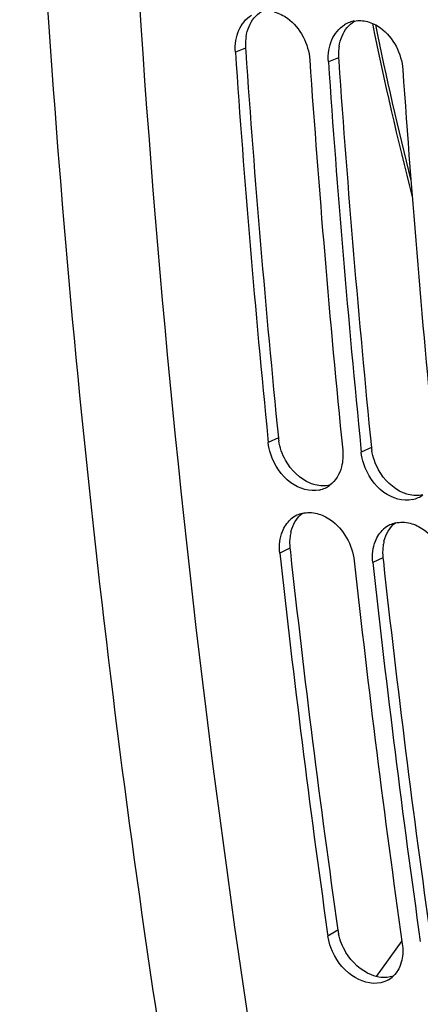
# Model space of a CAD drawing. Units: millimetres. Extents: x 0 to 594, y 0 to 420.
# Drawn here: x 102 to 105, y 50 to 59 of the extents above; entities that cross this region are included whole.
import ezdxf

# ---------------------------------------------------------------- set-up
doc = ezdxf.new("R2010")
doc.units = ezdxf.units.MM
doc.header["$LTSCALE"] = 32.67
doc.layers.get('0').update_dxf_attribs({"linetype": 'CONTINUOUS'})
doc.layers.add('SOLIDES', color=7, linetype='CONTINUOUS')

msp = doc.modelspace()

# ---------------------------------------------------------------- linework, layer by layer
at = {"color": 9, "linetype": 'CONTINUOUS'}
for p, q in [((103.882247, 58.745589), (103.794019, 58.711936)), ((104.688217, 58.662206), (104.599988, 58.628552)), ((104.16682, 55.370653), (104.079202, 55.329768)), ((104.97279, 55.28727), (104.885172, 55.246384)), ((104.26691, 54.414768), (104.179506, 54.371834)), ((105.07288, 54.331384), (104.985476, 54.28845)), ((104.682539, 51.102595), (104.596025, 51.052563))]:
    msp.add_line(p, q, dxfattribs=at)
at = {"color": 3, "linetype": 'CONTINUOUS'}
for p, q in [((103.882247, 58.745589), (103.884127, 58.718268)), ((104.688217, 58.662206), (104.690097, 58.634885)), ((104.26691, 54.414768), (104.270505, 54.381922)), ((105.07288, 54.331384), (105.076475, 54.298539))]:
    msp.add_line(p, q, dxfattribs=at)
at = {"color": 7, "linetype": 'CONTINUOUS'}
for p, q in [((104.076009, 55.361701), (104.079202, 55.329768)), ((104.881979, 55.278318), (104.885172, 55.246384)), ((104.590759, 51.089711), (104.596025, 51.052563))]:
    msp.add_line(p, q, dxfattribs=at)
for centre, radius, start, end in [((104.87025, 58.735189), 0.250651, 110.4368808, 121.5734701), ((104.869693, 58.736568), 0.249164, 99.9747798, 110.4275243), ((212.261262, 66.154666), 108.722294, 183.9253291, 185.69718957), ((212.889859, 66.086679), 108.706065, 183.92523978, 185.71428001), ((213.067232, 66.071282), 108.722294, 183.9253291, 185.69718957), ((213.695829, 66.003296), 108.706065, 183.92523978, 185.71428001), ((104.469917, 55.151372), 0.239677, 295.4329885, 306.7280426), ((104.469199, 55.153055), 0.241505, 282.8122692, 295.4153266), ((105.275887, 55.067988), 0.239677, 295.4329885, 306.7280426), ((105.275169, 55.069671), 0.241505, 282.8122692, 295.4153266), ((104.432061, 54.482151), 0.240264, 115.7955924, 131.4926586), ((104.432086, 54.481485), 0.240875, 103.7523419, 115.7321488), ((105.23803, 54.398768), 0.240264, 115.7955924, 131.4926586), ((105.238056, 54.398102), 0.240875, 103.7523419, 115.7321488), ((207.664411, 65.671758), 104.100018, 186.2316628, 188.05231784), ((208.287222, 65.602414), 104.077896, 186.2315321, 188.07322888), ((208.470381, 65.588375), 104.100018, 186.2316628, 188.05231784), ((105.006834, 50.868606), 0.225391, 300.4096628, 313.4333417)]:
    msp.add_arc(centre, radius, start, end, dxfattribs=at)
at = {"color": 3, "linetype": 'CONTINUOUS'}
for centre, radius, start, end in [((104.324798, 58.776086), 0.443601, 177.2556358, 183.9421269), ((104.308344, 58.776949), 0.427124, 170.7048448, 177.2654997), ((212.088373, 66.169958), 108.46053, 183.93956189, 185.7143511), ((105.130768, 58.692703), 0.443601, 177.2556358, 183.9421269), ((105.114314, 58.693565), 0.427124, 170.7048448, 177.2654997), ((212.894343, 66.086574), 108.46053, 183.93956189, 185.7143511), ((104.618831, 55.416044), 0.454284, 185.7343493, 189.0128601), ((105.424801, 55.33266), 0.454284, 185.7343493, 189.0128601), ((104.644712, 54.465945), 0.38013, 165.9549642, 172.8275547), ((104.69632, 54.461855), 0.431984, 179.4998347, 186.2578668), ((104.674541, 54.462113), 0.410203, 172.8166796, 179.5092205), ((105.450682, 54.382561), 0.38013, 165.9549642, 172.8275547), ((207.49025, 65.685491), 103.836826, 186.24954352, 188.07333702), ((105.50229, 54.378472), 0.431984, 179.4998347, 186.2578668), ((105.48051, 54.378729), 0.410203, 172.8166796, 179.5092205), ((208.29622, 65.602107), 103.836826, 186.24954352, 188.07333702), ((105.127249, 51.165924), 0.449197, 188.1047743, 192.0942748)]:
    msp.add_arc(centre, radius, start, end, dxfattribs=at)
at = {"color": 7, "linetype": 'CONTINUOUS'}
for points, knots in [([(104.974986, 44.444333), (104.634371, 46.037836), (103.40587, 52.62645), (102.839013, 59.333854), (102.743888, 64.40393)], [0, 0, 0, 0, 0.24319195, 1, 1, 1, 1]), ([(104.132304, 59.060046), (104.172634, 59.049404), (104.335365, 58.968817), (104.429444, 58.78135), (104.438795, 58.645229)], [0, 0, 0, 0, 0.23412777, 1, 1, 1, 1]), ([(104.938274, 58.976663), (104.978604, 58.966021), (105.141335, 58.885433), (105.235413, 58.697967), (105.244764, 58.561846)], [0, 0, 0, 0, 0.23412777, 1, 1, 1, 1]), ([(104.522755, 54.917563), (104.439596, 54.898616), (104.237891, 54.96519), (104.131951, 55.132178), (104.100854, 55.228046)], [0, 0, 0, 0, 0.45836377, 1, 1, 1, 1]), ([(105.328725, 54.83418), (105.245566, 54.815233), (105.043861, 54.881807), (104.937921, 55.048795), (104.906824, 55.144663)], [0, 0, 0, 0, 0.45836377, 1, 1, 1, 1]), ([(104.502847, 54.713499), (104.543605, 54.702919), (104.707516, 54.623768), (104.809405, 54.441254), (104.824282, 54.305127)], [0, 0, 0, 0, 0.23518524, 1, 1, 1, 1]), ([(105.308816, 54.630116), (105.349575, 54.619536), (105.513485, 54.540384), (105.615375, 54.357871), (105.630252, 54.221744)], [0, 0, 0, 0, 0.23518524, 1, 1, 1, 1]), ([(105.053989, 50.647951), (104.970355, 50.629232), (104.76917, 50.695837), (104.656713, 50.857902), (104.62159, 50.95289)], [0, 0, 0, 0, 0.45836327, 1, 1, 1, 1])]:
    msp.add_open_spline(points, degree=3, knots=knots, dxfattribs=at)
at = {"color": 3, "linetype": 'CONTINUOUS'}
for points in [[(103.912452, 58.934907), (103.934668, 58.986665), (103.972745, 59.035099), (104.020686, 59.064663)], [(104.718422, 58.851524), (104.740637, 58.903281), (104.778715, 58.951715), (104.826655, 58.98128)], [(103.886828, 58.845938), (103.891829, 58.876392), (103.900279, 58.906547), (103.912452, 58.934907)], [(104.692798, 58.762555), (104.697798, 58.793009), (104.706249, 58.823164), (104.718422, 58.851524)], [(104.229487, 55.174992), (104.200333, 55.227413), (104.179537, 55.285633), (104.170156, 55.344877)], [(105.035456, 55.091608), (105.006303, 55.14403), (104.985507, 55.202249), (104.976126, 55.261494)], [(104.443313, 54.976545), (104.353433, 55.013658), (104.276749, 55.090009), (104.229487, 55.174992)], [(105.249283, 54.893162), (105.159403, 54.930275), (105.082719, 55.006625), (105.035456, 55.091608)], [(104.612812, 54.959826), (104.571727, 54.950038), (104.527008, 54.951539), (104.486127, 54.96215)], [(105.418782, 54.876443), (105.377696, 54.866654), (105.332978, 54.868155), (105.292097, 54.878766)], [(104.275947, 54.558196), (104.291042, 54.618305), (104.32499, 54.678516), (104.374417, 54.715905)], [(105.081916, 54.474813), (105.097012, 54.534921), (105.13096, 54.595132), (105.180386, 54.632521)], [(104.752646, 50.910837), (104.722715, 50.960307), (104.700113, 51.015267), (104.688022, 51.071808)], [(104.97341, 50.716063), (104.882343, 50.75263), (104.803446, 50.826874), (104.752646, 50.910837)], [(105.058865, 50.694264), (105.029624, 50.697289), (105.00069, 50.705108), (104.97341, 50.716063)], [(105.161787, 50.704586), (105.128981, 50.693978), (105.093162, 50.690716), (105.058865, 50.694264)]]:
    msp.add_open_spline(points, degree=3, dxfattribs=at)
at = {"color": 7, "linetype": 'CONTINUOUS'}
for points in [[(103.824264, 58.901829), (103.846557, 58.953829), (103.884834, 59.002507), (103.933042, 59.032119)], [(104.826534, 58.981965), (104.863259, 58.988426), (104.902219, 58.986176), (104.938274, 58.976663)], [(103.798604, 58.812617), (103.803611, 58.843152), (103.812072, 58.87339), (103.824264, 58.901829)], [(104.630234, 58.818446), (104.652527, 58.870445), (104.690804, 58.919124), (104.739012, 58.948736)], [(103.794019, 58.711936), (103.791716, 58.745452), (103.793168, 58.779465), (103.798604, 58.812617)], [(104.604574, 58.729234), (104.609581, 58.759769), (104.618042, 58.790006), (104.630234, 58.818446)], [(104.599988, 58.628552), (104.597686, 58.662069), (104.599137, 58.696081), (104.604574, 58.729234)], [(104.100854, 55.228046), (104.090158, 55.261021), (104.082656, 55.295273), (104.079202, 55.329768)], [(104.723978, 55.263061), (104.728786, 55.215051), (104.725848, 55.165404), (104.713871, 55.118664)], [(104.906824, 55.144663), (104.896127, 55.177638), (104.888626, 55.21189), (104.885172, 55.246384)], [(104.713871, 55.118664), (104.698274, 55.0578), (104.66361, 54.996844), (104.613248, 54.959275)], [(104.374824, 54.715454), (104.416276, 54.725616), (104.461537, 54.724222), (104.502847, 54.713499)], [(104.202221, 54.558462), (104.21758, 54.597355), (104.241571, 54.634399), (104.27288, 54.662118)], [(105.180794, 54.632071), (105.222246, 54.642232), (105.267506, 54.640839), (105.308816, 54.630116)], [(104.180145, 54.470799), (104.183926, 54.500694), (104.191153, 54.530435), (104.202221, 54.558462)], [(105.008191, 54.475079), (105.02355, 54.513972), (105.047541, 54.551016), (105.07885, 54.578735)], [(104.179506, 54.371834), (104.175922, 54.404628), (104.176005, 54.438071), (104.180145, 54.470799)], [(104.986114, 54.387416), (104.989895, 54.417311), (104.997123, 54.447052), (105.008191, 54.475079)], [(104.985476, 54.28845), (104.981892, 54.321244), (104.981975, 54.354688), (104.986114, 54.387416)], [(104.62159, 50.95289), (104.609694, 50.985061), (104.600846, 51.018604), (104.596025, 51.052563)], [(105.240801, 50.985857), (105.247428, 50.939169), (105.246571, 50.890507), (105.236415, 50.844458)], [(105.236415, 50.844458), (105.225055, 50.792954), (105.200095, 50.741192), (105.161793, 50.704933)], [(105.120923, 50.674222), (105.100254, 50.662087), (105.077379, 50.653186), (105.053989, 50.647951)]]:
    msp.add_open_spline(points, degree=3, dxfattribs=at)
at = {"color": 3, "linetype": 'CONTINUOUS'}
for points in [[(104.486127, 54.96215), (104.478905, 54.964024), (104.464457, 54.968343), (104.450341, 54.973643), (104.443313, 54.976545)], [(105.292097, 54.878766), (105.284874, 54.880641), (105.270426, 54.88496), (105.256311, 54.89026), (105.249283, 54.893162)]]:
    msp.add_open_spline(points, degree=3, knots=[0, 0, 0, 0, 0.4953142, 1, 1, 1, 1], dxfattribs=at)
at = {"layer": 'SOLIDES', "color": 9, "linetype": 'CONTINUOUS'}
msp.add_line((105.237241, 51.011266), (105.01413, 50.702832), dxfattribs=at)
msp.add_arc((136.506439, 65.396663), 32.17504, 191.537853, 194.2835634, dxfattribs=at)
at = {"layer": 'SOLIDES', "color": 7, "linetype": 'CONTINUOUS'}
msp.add_arc((136.460194, 65.411762), 32.110045, 191.6128185, 194.0812965, dxfattribs=at)
msp.add_open_spline([(104.164741, 44.594725), (103.448817, 47.944046), (102.365407, 54.848089), (101.965227, 61.822655), (101.925129, 65.371846)], degree=3, knots=[0, 0, 0, 0, 0.4910791, 1, 1, 1, 1], dxfattribs=at)

doc.saveas('drawing.dxf')
